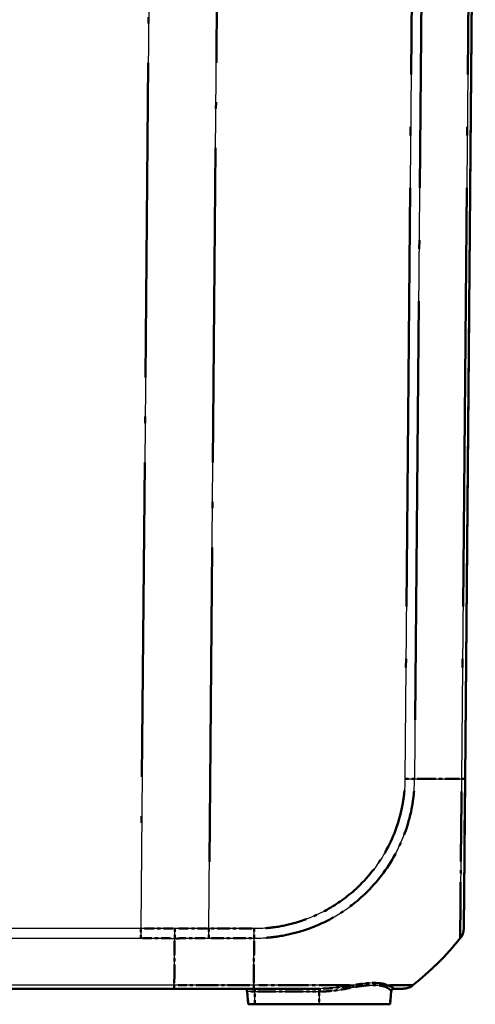
# Model space of a CAD drawing. Units: millimetres. Extents: x 1 to 1188, y 1 to 840.
# Drawn here: x 985 to 1000, y 76 to 108 of the extents above; entities that cross this region are included whole.
import ezdxf

# ---------------------------------------------------------------- set-up
doc = ezdxf.new("R2010")
doc.units = ezdxf.units.MM
doc.linetypes.add('LONG_DASH_DOTTED', pattern=[0.3001, 0.2362, -0.0295, 0.0049, -0.0295])
for name, color, linetype, lineweight in [('Sichtbar (ISO)', 7, 'Continuous', 50), ('Sichtbar schmal (ISO)', 1, 'Continuous', 25), ('Überlagern (ISO)', 7, 'LONG_DASH_DOTTED', 50)]:
    doc.layers.add(name, color=color, linetype=linetype, lineweight=lineweight)

msp = doc.modelspace()

# ---------------------------------------------------------------- linework, layer by layer
at = {"layer": 'Sichtbar (ISO)'}
for p, q in [((999.3990143, 83.3106659), (999.7288225, 121.1029381)), ((999.3572574, 78.5257968), (999.3990143, 83.3106659)), ((873.8672363, 76.6029381), (990.0904087, 76.6029381)), ((990.0904087, 76.6029381), (992.6312123, 76.6029381)), ((992.4243088, 76.5116537), (992.4600668, 76.1029381)), ((992.6312123, 76.6029381), (994.754264, 76.6029381)), ((997.0341007, 76.5203926), (996.9975782, 76.1029381)), ((997.1329556, 76.6029381), (997.4177019, 76.6029381)), ((992.4600668, 76.1029381), (992.6663225, 76.1029381)), ((994.7288225, 76.1029381), (992.6663225, 76.1029381)), ((994.7288225, 76.1029381), (996.9975782, 76.1029381))]:
    msp.add_line(p, q, dxfattribs=at)
for centre, radius, start, end in [((998.8572723, 78.5296807), 0.5, 320.86440124, 359.5), ((991.4875196, 84.5247261), 10, 308.6256731, 320.88125911), ((992.3246894, 76.5029381), 0.1, 5, 90), ((997.1329556, 76.5029381), 0.1, 90, 175), ((997.4177019, 77.1029381), 0.5, 270, 308.6256731)]:
    msp.add_arc(centre, radius, start, end, dxfattribs=at)
msp.add_ellipse((998.8572764, 78.53016), major_axis=(0.499981, -0.0043633), ratio=0.9999904234, start_param=5.6112128201, end_param=6.2831853072, dxfattribs=at)
at = {"layer": 'Sichtbar schmal (ISO)'}
for p, q in [((989.3879432, 121.1029381), (989.0163768, 78.5256399)), ((991.1980929, 78.5256229), (991.5696595, 121.1029381)), ((997.8061227, 121.1029381), (997.4763171, 83.3109591)), ((997.7874416, 83.3092225), (998.1172624, 121.1029381)), ((999.6194483, 121.1029381), (999.2896247, 83.3088969)), ((989.0163768, 78.5256399), (874.9412682, 78.5256399)), ((989.0163768, 78.5256399), (989.0163768, 78.2144914)), ((992.6490495, 78.5256229), (991.1980929, 78.5256229)), ((874.9412682, 78.2144914), (989.0163768, 78.2144914)), ((991.1971146, 78.2145066), (992.6480712, 78.2145066)), ((990.0917705, 76.7123177), (873.8658745, 76.7123177)), ((992.6352318, 76.7123109), (990.0917705, 76.7123109)), ((992.6663225, 76.5116537), (992.4243088, 76.5116537)), ((992.6663225, 76.5116537), (992.6663225, 76.6029381)), ((992.6663225, 76.5116537), (994.7288225, 76.5116537)), ((992.6663225, 76.1029381), (992.6663225, 76.5116537)), ((994.7288225, 76.5116537), (994.7288225, 76.6029381)), ((994.7532098, 76.5116537), (994.7288225, 76.5116537)), ((994.7288225, 76.5116537), (994.7288225, 76.1029381))]:
    msp.add_line(p, q, dxfattribs=at)
for centre, major_axis, ratio, start_param, end_param in [((997.4717416, 83.3163736), (-0.4999532, 0.0068409), 0.0086824755, 1.5800846943, 2.2525798186), ((991.4782649, 83.4296822), (-9.9992388, 0.0872298), 0.0084330841, 2.2535910252, 2.4674483163), ((998.8990334, 83.3150292), (0.499981, -0.0043633), 0.0087262032, 5.6090706727, 6.2831853072), ((991.1937298, 78.530024), (0, 0.5), 0.0087265413, 4.0295025503, 4.7035865163), ((992.6446864, 78.530024), (0, 0.5), 0.0087265413, 4.0295025503, 4.7035865163), ((992.5787592, 84.5248547), (0.0025603, -10), 0.0087265408, 0.6739114839, 0.8879076636), ((998.8572751, 78.5300031), (0.3878819, -0.3155117), 0.0067698324, 6.2634811107, 6.2831853072), ((992.6312123, 77.1029381), (0, -0.5), 0.0145702971, 0, 0.6696900487), ((994.754264, 76.5029381), (0, 0.1), 0.0105824072, 0, 1.4835298642), ((995.8733233, 76.6382071), (-0.0184671, 0.09828), 0.454547271, 0.5824962345, 1.3971177503), ((996.9716602, 76.6374127), (-0.0418298, -0.090831), 0.9211823474, 4.208704958, 5.0251552673), ((997.1337202, 76.5116771), (-0.0996195, 0.0087156), 0.997669243, 4.9567374481, 6.2831853072)]:
    msp.add_ellipse(centre, major_axis=major_axis, ratio=ratio, start_param=start_param, end_param=end_param, dxfattribs=at)
for points, knots in [([(992.6481007, 78.2146566), (992.648282, 78.215526), (992.6484856, 78.2155305), (992.6486892, 78.2155351), (992.7206811, 78.2171467), (992.7995148, 78.2173461), (993.0466874, 78.2267345), (993.2082012, 78.2438902), (993.6127109, 78.3010795), (993.8547696, 78.3523853), (994.4508823, 78.5258926), (994.7994847, 78.6701242), (995.4895294, 79.0501134), (995.825202, 79.2916176), (996.5137615, 79.9231571), (996.8506122, 80.3458708), (997.3891044, 81.2915951), (997.5845471, 81.8185708), (997.7168521, 82.4961207), (997.7374854, 82.630702), (997.7736271, 82.9450985), (997.7812404, 83.1416708), (997.7867568, 83.308691)], [-1.5022326449, -1.5022326449, -1.5022326449, -1.5022326449, -1.5021072253, -1.5021072253, -1.5021072253, -1.4577671812, -1.4577671812, -1.3660889955, -1.3660889955, -1.2280821057, -1.2280821057, -1.0173322868, -1.0173322868, -0.7883106503, -0.7883106503, -0.4917027962, -0.4917027962, -0.1789908618, -0.1789908618, -0.1026191053, -0.1026191053, -0.0000002323, -0.0000002323, -0.0000002323, -0.0000002323]), ([(997.4761047, 83.3119724), (997.4737648, 83.140963), (997.4662154, 82.9698769), (997.4314108, 82.6735931), (997.4115823, 82.5476215), (997.2852533, 81.9111948), (997.1015474, 81.4160676), (996.594255, 80.5298204), (996.2760677, 80.1339184), (995.630578, 79.5400476), (995.3159909, 79.3133227), (994.6684291, 78.9552086), (994.3417324, 78.8187745), (993.7821759, 78.6541392), (993.5553205, 78.604775), (993.1748059, 78.5501815), (993.0221737, 78.5346345), (992.796057, 78.5261887), (992.7225352, 78.5262184), (992.6490495, 78.5256229)], [0, 0, 0, 0, 0.1026191053, 0.1026191053, 0.1789908618, 0.1789908618, 0.4917027962, 0.4917027962, 0.7883106503, 0.7883106503, 1.0173322868, 1.0173322868, 1.2280821057, 1.2280821057, 1.3660889955, 1.3660889955, 1.4577671812, 1.4577671812, 1.5018613806, 1.5018613806, 1.5018613806, 1.5018613806]), ([(999.2896247, 83.3088969), (999.2896088, 83.3086828), (999.2896059, 83.3084685), (999.2896031, 83.3082541), (999.2884709, 83.2229427), (999.2877239, 83.1285425), (999.287743, 82.9250517), (999.286964, 82.8186359), (999.2842228, 82.4968664), (999.2819768, 82.2865372), (999.2764636, 81.7730211), (999.2730444, 81.4740995), (999.2657543, 80.8147426), (999.2623725, 80.4634529), (999.2553956, 79.7820154), (999.2521305, 79.461853), (999.2493913, 78.8731611), (999.2476832, 78.624609), (999.2466605, 78.3866782), (999.2467295, 78.3299717), (999.2470779, 78.2584162), (999.2475841, 78.2372996), (999.2467896, 78.2177158), (999.2472895, 78.2177095), (999.2458421, 78.2154937), (999.2458398, 78.2154902), (999.2458375, 78.2154868), (999.2459204, 78.21543)], [-0.0001277507, -0.0001277507, -0.0001277507, -0.0001277507, 0, 0, 0, 0.0508340255, 0.0508340255, 0.1125941167, 0.1125941167, 0.2332269726, 0.2332269726, 0.4112494934, 0.4112494934, 0.6426787705, 0.6426787705, 0.9020980331, 0.9020980331, 1.2083119605, 1.2083119605, 1.3429466537, 1.3429466537, 1.4468917739, 1.4468917739, 1.5078772546, 1.5078772546, 1.5078772546, 1.5079724208, 1.5079724208, 1.5079724208, 1.5079724208]), ([(990.1048177, 78.211387), (990.1048731, 78.233183), (990.1049283, 78.2564782), (990.1050331, 78.3054078), (990.1050826, 78.3310414), (990.1051706, 78.3839204), (990.105209, 78.4111652), (990.1052696, 78.4664936), (990.1052918, 78.4945767), (990.1053036, 78.5226808)], [0, 0, 0, 0, 0.2500000143, 0.2500000143, 0.5000000286, 0.5000000286, 0.7500000429, 0.7500000429, 1.0000000572, 1.0000000572, 1.0000000572, 1.0000000572]), ([(991.1980929, 78.5256229), (990.9733263, 78.5256267), (990.7485571, 78.5252546), (990.3842928, 78.5240428), (990.2447981, 78.523434), (990.1053036, 78.5226808)], [-0.53838143144, -0.53838143144, -0.53838143144, -0.53838143144, -0.40378607358, -0.40378607358, -0.32025478127, -0.32025478127, -0.32025478127, -0.32025478127]), ([(990.0917705, 76.7123177), (990.092675, 76.7908349), (990.0935371, 76.8700424), (990.0982498, 77.324897), (990.1017088, 77.7481734), (990.1048177, 78.211387)], [2.43148190686, 2.43148190686, 2.43148190686, 2.43148190686, 2.50438648142, 2.50438648142, 2.8495610684, 2.8495610684, 2.8495610684, 2.8495610684]), ([(990.1048177, 78.211387), (990.2445975, 78.21218), (990.3843774, 78.2128265), (990.7484777, 78.2141108), (990.9727975, 78.2145066), (991.1971146, 78.2145066)], [0.31991639928, 0.31991639928, 0.31991639928, 0.31991639928, 0.40378607358, 0.40378607358, 0.53838143144, 0.53838143144, 0.53838143144, 0.53838143144]), ([(990.0904087, 76.6029381), (990.0905222, 76.6029381), (990.0906357, 76.6053107), (990.0908627, 76.6147341), (990.0909761, 76.6217848), (990.0912031, 76.6403645), (990.0913166, 76.6518934), (990.0915436, 76.6791013), (990.091657, 76.6947794), (990.0917705, 76.7123109)], [0, 0, 0, 0, 0.16853766843, 0.16853766843, 0.33707533686, 0.33707533686, 0.50561300529, 0.50561300529, 0.67412898846, 0.67412898846, 0.67412898846, 0.67412898846]), ([(995.8333266, 76.7156623), (995.6738726, 76.7153287), (995.5064044, 76.7148604), (994.8855492, 76.7132561), (994.3956276, 76.7132794), (993.6556572, 76.7117082), (993.4211497, 76.7109826), (993.0034716, 76.7099443), (992.8061658, 76.7089832), (992.6357346, 76.7109328), (992.6355626, 76.7109348), (992.6353906, 76.7109367), (992.6352175, 76.7110017)], [0.85758269117, 0.85758269117, 0.85758269117, 0.85758269117, 0.9733679494, 0.9733679494, 1.27058284265, 1.27058284265, 1.40435914887, 1.40435914887, 1.50828096875, 1.50828096875, 1.50828096875, 1.50838584491, 1.50838584491, 1.50838584491, 1.50838584491]), ([(994.7532098, 76.5116537), (994.9466954, 76.5116537), (995.1395606, 76.5308963), (995.4994168, 76.5832343), (995.6674552, 76.6158351), (995.8261312, 76.6469227)], [0, 0, 0, 0, 0.12111655566, 0.12111655566, 0.23451224629, 0.23451224629, 0.23451224629, 0.23451224629]), ([(995.8333266, 76.7156623), (995.6735841, 76.689756), (995.5048914, 76.6625886), (995.1433535, 76.6189736), (994.9494697, 76.6029381), (994.754264, 76.6029381)], [-0.23451224629, -0.23451224629, -0.23451224629, -0.23451224629, -0.12111655566, -0.12111655566, 0, 0, 0, 0]), ([(995.8261312, 76.6469227), (995.9784755, 76.6767697), (996.1229102, 76.6979882), (996.46495, 76.7264296), (996.6415471, 76.7174656), (996.8114632, 76.6741132), (996.8478059, 76.661221), (996.8791769, 76.6461282)], [0, 0, 0, 0, 0.10887083735, 0.10887083735, 0.2830641771, 0.2830641771, 0.33869765452, 0.33869765452, 0.33869765452, 0.33869765452]), ([(996.9185689, 76.7150002), (996.8861882, 76.7299002), (996.8486955, 76.7426257), (996.6734641, 76.7853995), (996.4914633, 76.7941483), (996.1390096, 76.7660274), (995.9902088, 76.7450948), (995.8333266, 76.7156623)], [-0.33869765452, -0.33869765452, -0.33869765452, -0.33869765452, -0.2830641771, -0.2830641771, -0.10887083735, -0.10887083735, 0, 0, 0, 0]), ([(996.8791769, 76.6461282), (996.9093817, 76.6315966), (996.935219, 76.6166851), (996.9723003, 76.5919074), (996.9856, 76.5817604), (996.9965318, 76.5722666), (997.008836, 76.5615811), (997.0181395, 76.551721), (997.0313509, 76.5337392), (997.034583, 76.5259051), (997.0341007, 76.5203926)], [0, 0, 0, 0, 0.05356532532, 0.05356532532, 0.09266767158, 0.09266767158, 0.09266767158, 0.13667904358, 0.13667904358, 0.18533534317, 0.18533534317, 0.18533534317, 0.18533534317]), ([(997.1180568, 76.6102206), (997.113735, 76.6148143), (997.1059278, 76.6213427), (997.0844594, 76.6363276), (997.0714284, 76.6445442), (997.0555947, 76.6534489), (997.0415272, 76.6613603), (997.0252479, 76.6698162), (996.9814755, 76.6904643), (996.9520639, 76.7028905), (996.9185689, 76.7150002)], [-0.18533534317, -0.18533534317, -0.18533534317, -0.18533534317, -0.13667904358, -0.13667904358, -0.09266767158, -0.09266767158, -0.09266767158, -0.05356532532, -0.05356532532, 0, 0, 0, 0]), ([(997.7298168, 76.7123177), (997.728645, 76.7113788), (997.7286395, 76.7113751), (997.728634, 76.7113713), (997.7249262, 76.7088325), (997.7196531, 76.7098433), (997.6783346, 76.7104129), (997.640198, 76.7111011), (997.5176834, 76.7122669), (997.4232456, 76.7130015), (997.1958088, 76.7142626), (997.06657, 76.7147342), (996.9185689, 76.7150002)], [-0.00014635782, -0.00014635782, -0.00014635782, -0.00014635782, 0, 0, 0, 0.09906660859, 0.09906660859, 0.22807426315, 0.22807426315, 0.39572279944, 0.39572279944, 0.55035548863, 0.55035548863, 0.55035548863, 0.55035548863]), ([(997.1329556, 76.6029381), (997.1304881, 76.6029381), (997.1279982, 76.6034528), (997.1230165, 76.6057828), (997.1205246, 76.6075975), (997.1180568, 76.6102206)], [-0.055567379514, -0.055567379514, -0.055567379514, -0.055567379514, -0.027783689757, -0.027783689757, 0, 0, 0, 0])]:
    msp.add_open_spline(points, degree=3, knots=knots, dxfattribs=at)
for points in [[(990.1053036, 78.5226808), (989.7423339, 78.5246464), (989.3793553, 78.5256335), (989.0163768, 78.5256399)], [(989.0163768, 78.2144914), (989.3791934, 78.2144914), (989.74201, 78.2134557), (990.1048177, 78.211387)]]:
    msp.add_open_spline(points, degree=3, dxfattribs=at)
at = {"layer": 'Überlagern (ISO)', "ltscale": 62.970928}
msp.add_line((999.3990143, 83.3106659), (999.7288225, 121.1029381), dxfattribs=at)
at = {"layer": 'Überlagern (ISO)', "ltscale": 56.673393}
msp.add_line((997.7896324, 119.2133392), (997.4928074, 85.2005581), dxfattribs=at)
at = {"layer": 'Überlagern (ISO)', "ltscale": 56.675999}
msp.add_line((997.8039326, 85.1989083), (998.1007713, 119.2132523), dxfattribs=at)
at = {"layer": 'Überlagern (ISO)', "ltscale": 56.676487}
msp.add_line((999.6029571, 119.213236), (999.3061159, 85.198599), dxfattribs=at)
at = {"layer": 'Überlagern (ISO)', "ltscale": 42.566353}
msp.add_line((989.3693649, 118.9740732), (989.0349551, 80.6545048), dxfattribs=at)
at = {"layer": 'Überlagern (ISO)', "ltscale": 42.566368}
msp.add_line((991.2166712, 80.6544886), (991.5510811, 118.9740723), dxfattribs=at)
at = {"layer": 'Überlagern (ISO)', "ltscale": 9.892892}
msp.add_line((999.3572574, 78.5257968), (999.3990143, 83.3106659), dxfattribs=at)
at = {"layer": 'Überlagern (ISO)', "ltscale": 0.397885}
msp.add_line((989.0163768, 78.5087925), (989.0163768, 78.2277426), dxfattribs=at)
at = {"layer": 'Überlagern (ISO)', "ltscale": 1.713122}
for p, q in [((992.5765017, 78.5256229), (991.2706407, 78.5256229)), ((991.2696624, 78.2145066), (992.5755234, 78.2145066))]:
    msp.add_line(p, q, dxfattribs=at)
at = {"layer": 'Überlagern (ISO)', "ltscale": 48.410187}
msp.add_line((873.8672363, 76.6029381), (990.0904087, 76.6029381), dxfattribs=at)
at = {"layer": 'Überlagern (ISO)', "ltscale": 3.333304}
msp.add_line((990.0904087, 76.6029381), (992.6312123, 76.6029381), dxfattribs=at)
at = {"layer": 'Überlagern (ISO)', "ltscale": 3.003102}
msp.add_line((992.5080587, 76.7123109), (990.2189435, 76.7123109), dxfattribs=at)
at = {"layer": 'Überlagern (ISO)', "ltscale": 0.538142}
msp.add_line((992.4243088, 76.5116537), (992.4600668, 76.1029381), dxfattribs=at)
at = {"layer": 'Überlagern (ISO)', "ltscale": 0.448751}
msp.add_line((992.6473343, 76.5116537), (992.4250549, 76.5116537), dxfattribs=at)
at = {"layer": 'Überlagern (ISO)', "ltscale": 2.890597}
msp.add_line((992.6312123, 76.6029381), (994.754264, 76.6029381), dxfattribs=at)
at = {"layer": 'Überlagern (ISO)', "ltscale": 0.175062}
for p, q in [((992.6663225, 76.5190124), (992.6663225, 76.6026631)), ((994.7288225, 76.5190124), (994.7288225, 76.6026631))]:
    msp.add_line(p, q, dxfattribs=at)
at = {"layer": 'Überlagern (ISO)', "ltscale": 2.435112}
msp.add_line((992.7694475, 76.5116537), (994.6256975, 76.5116537), dxfattribs=at)
at = {"layer": 'Überlagern (ISO)', "ltscale": 0.028695}
msp.add_line((994.7519905, 76.5116537), (994.7300419, 76.5116537), dxfattribs=at)
at = {"layer": 'Überlagern (ISO)', "ltscale": 0.54965}
msp.add_line((997.0341007, 76.5203926), (996.9975782, 76.1029381), dxfattribs=at)
at = {"layer": 'Überlagern (ISO)', "ltscale": 2.185501}
msp.add_line((997.1329556, 76.6029381), (997.4177019, 76.6029381), dxfattribs=at)
at = {"layer": 'Überlagern (ISO)', "ltscale": 0.484317}
for p, q in [((992.6663225, 76.1233739), (992.6663225, 76.4912179)), ((994.7288225, 76.4912179), (994.7288225, 76.1233739))]:
    msp.add_line(p, q, dxfattribs=at)
at = {"layer": 'Überlagern (ISO)', "ltscale": 0.424936}
msp.add_line((992.4600668, 76.1029381), (992.6663225, 76.1029381), dxfattribs=at)
at = {"layer": 'Überlagern (ISO)', "ltscale": 2.705691}
msp.add_line((994.7288225, 76.1029381), (992.6663225, 76.1029381), dxfattribs=at)
at = {"layer": 'Überlagern (ISO)', "ltscale": 4.675183}
msp.add_line((994.7288225, 76.1029381), (996.9975782, 76.1029381), dxfattribs=at)
at = {"layer": 'Überlagern (ISO)', "ltscale": 0.442219}
msp.add_arc((998.8572723, 78.5296807), 0.5, 320.86440124, 359.5, dxfattribs=at)
at = {"layer": 'Überlagern (ISO)', "ltscale": 2.806056}
msp.add_arc((991.4875196, 84.5247261), 10, 308.6256731, 320.88125911, dxfattribs=at)
at = {"layer": 'Überlagern (ISO)', "ltscale": 0.194524}
for centre, start, end in [((992.3246894, 76.5029381), 5, 90), ((997.1329556, 76.5029381), 90, 175)]:
    msp.add_arc(centre, 0.1, start, end, dxfattribs=at)
at = {"layer": 'Überlagern (ISO)', "ltscale": 0.442105}
msp.add_arc((997.4177019, 77.1029381), 0.5, 270, 308.6256731, dxfattribs=at)
at = {"layer": 'Überlagern (ISO)', "ltscale": 0.39691}
msp.add_ellipse((997.4717416, 83.3163736), major_axis=(-0.4999532, 0.0068409), ratio=0.0086824755, start_param=1.6137094505, end_param=2.2189550624, dxfattribs=at)
at = {"layer": 'Überlagern (ISO)', "ltscale": 2.524931}
msp.add_ellipse((991.4782649, 83.4296822), major_axis=(-9.9992388, 0.0872298), ratio=0.0084330841, start_param=2.2642838898, end_param=2.4567554518, dxfattribs=at)
at = {"layer": 'Überlagern (ISO)', "ltscale": 0.397867}
msp.add_ellipse((998.8990334, 83.3150292), major_axis=(0.499981, -0.0043633), ratio=0.0087262032, start_param=5.6427764044, end_param=6.2494795755, dxfattribs=at)
at = {"layer": 'Überlagern (ISO)', "ltscale": 0.397848}
for centre in [(991.1937298, 78.530024), (992.6446864, 78.530024)]:
    msp.add_ellipse(centre, major_axis=(0, 0.5), ratio=0.0087265413, start_param=4.0632067486, end_param=4.6698823181, dxfattribs=at)
at = {"layer": 'Überlagern (ISO)', "ltscale": 0.44068}
msp.add_ellipse((998.8572764, 78.53016), major_axis=(0.499981, -0.0043633), ratio=0.9999904234, start_param=5.6112128201, end_param=6.2831853072, dxfattribs=at)
at = {"layer": 'Überlagern (ISO)', "ltscale": 2.526572}
msp.add_ellipse((992.5787592, 84.5248547), major_axis=(0.0025603, -10), ratio=0.0087265408, start_param=0.6846112929, end_param=0.8772078546, dxfattribs=at)
at = {"layer": 'Überlagern (ISO)', "ltscale": 0.011532}
msp.add_ellipse((998.8572751, 78.5300031), major_axis=(0.3878819, -0.3155117), ratio=0.0067698324, start_param=6.2644663205, end_param=6.2822000974, dxfattribs=at)
at = {"layer": 'Überlagern (ISO)', "ltscale": 0.395254}
msp.add_ellipse((992.6312123, 77.1029381), major_axis=(0, -0.5), ratio=0.0145702971, start_param=0.0334845024, end_param=0.6362055463, dxfattribs=at)
at = {"layer": 'Überlagern (ISO)', "ltscale": 0.175062}
msp.add_ellipse((994.754264, 76.5029381), major_axis=(0, 0.1), ratio=0.0105824072, start_param=0.0741764922, end_param=1.4093533709, dxfattribs=at)
at = {"layer": 'Überlagern (ISO)', "ltscale": 0.096083}
msp.add_ellipse((995.8733233, 76.6382071), major_axis=(-0.0184671, 0.09828), ratio=0.454547271, start_param=0.6232273103, end_param=1.3563866745, dxfattribs=at)
at = {"layer": 'Überlagern (ISO)', "ltscale": 0.096299}
msp.add_ellipse((996.9716602, 76.6374127), major_axis=(-0.0418298, -0.090831), ratio=0.9211823474, start_param=4.2495274734, end_param=4.9843327518, dxfattribs=at)
at = {"layer": 'Überlagern (ISO)', "ltscale": 0.156515}
msp.add_ellipse((997.1337202, 76.5116771), major_axis=(-0.0996195, 0.0087156), ratio=0.997669243, start_param=5.0230598411, end_param=6.2168629142, dxfattribs=at)
at = {"layer": 'Überlagern (ISO)', "ltscale": 8.907578}
msp.add_open_spline([(997.4597798, 82.9369414), (997.4560735, 82.8912269), (997.4516136, 82.8455752), (997.4314108, 82.6735931), (997.4115823, 82.5476215), (997.2852533, 81.9111948), (997.1015474, 81.4160676), (996.594255, 80.5298204), (996.2760677, 80.1339184), (995.630578, 79.5400476), (995.3159909, 79.3133227), (994.6684291, 78.9552086), (994.3417324, 78.8187745), (993.7821759, 78.6541392), (993.5553205, 78.604775), (993.2261611, 78.5575496), (993.125306, 78.5458621), (993.0243253, 78.5379538)], degree=3, knots=[0.075093069, 0.075093069, 0.075093069, 0.075093069, 0.1026191053, 0.1026191053, 0.1789908618, 0.1789908618, 0.4917027962, 0.4917027962, 0.7883106503, 0.7883106503, 1.0173322868, 1.0173322868, 1.2280821057, 1.2280821057, 1.3660889955, 1.3660889955, 1.4267683116, 1.4267683116, 1.4267683116, 1.4267683116], dxfattribs=at)
at = {"layer": 'Überlagern (ISO)', "ltscale": 9.489984}
msp.add_open_spline([(993.0456439, 78.2301896), (993.1546628, 78.2388378), (993.2621737, 78.2515208), (993.6127109, 78.3010795), (993.8547696, 78.3523853), (994.4508823, 78.5258926), (994.7994847, 78.6701242), (995.4895294, 79.0501134), (995.825202, 79.2916176), (996.5137615, 79.9231571), (996.8506122, 80.3458708), (997.3891044, 81.2915951), (997.5845471, 81.8185708), (997.7168521, 82.4961207), (997.7374854, 82.630702), (997.7584606, 82.8131652), (997.763073, 82.8626544), (997.7669558, 82.9124329)], degree=3, knots=[-1.4271210243, -1.4271210243, -1.4271210243, -1.4271210243, -1.3660889955, -1.3660889955, -1.2280821057, -1.2280821057, -1.0173322868, -1.0173322868, -0.7883106503, -0.7883106503, -0.4917027962, -0.4917027962, -0.1789908618, -0.1789908618, -0.1026191053, -0.1026191053, -0.075111853, -0.075111853, -0.075111853, -0.075111853], dxfattribs=at)
at = {"layer": 'Überlagern (ISO)', "ltscale": 9.478187}
msp.add_open_spline([(999.2874137, 82.906107), (999.287103, 82.8404201), (999.2865966, 82.7755142), (999.2842228, 82.4968664), (999.2819768, 82.2865372), (999.2764636, 81.7730211), (999.2730444, 81.4740995), (999.2657543, 80.8147426), (999.2623725, 80.4634529), (999.2553956, 79.7820154), (999.2521305, 79.461853), (999.2493913, 78.8731611), (999.2476832, 78.624609), (999.2466605, 78.3866782), (999.2467295, 78.3299717), (999.247057, 78.2627124), (999.2474513, 78.2433106), (999.2472366, 78.230563)], degree=3, knots=[0.0752772579, 0.0752772579, 0.0752772579, 0.0752772579, 0.1125941167, 0.1125941167, 0.2332269726, 0.2332269726, 0.4112494934, 0.4112494934, 0.6426787705, 0.6426787705, 0.9020980331, 0.9020980331, 1.2083119605, 1.2083119605, 1.3429466537, 1.3429466537, 1.4325674122, 1.4325674122, 1.4325674122, 1.4325674122], dxfattribs=at)
at = {"layer": 'Überlagern (ISO)', "ltscale": 1.285616}
msp.add_open_spline([(990.0508581, 78.5229683), (989.7241846, 78.5246493), (989.3975042, 78.5255376), (989.0708236, 78.5256315)], degree=3, dxfattribs=at)
at = {"layer": 'Überlagern (ISO)', "ltscale": 0.39811}
msp.add_open_spline([(990.1048509, 78.2246418), (990.104895, 78.2425478), (990.1049388, 78.2613712), (990.1050331, 78.3054078), (990.1050826, 78.3310414), (990.1051706, 78.3839204), (990.105209, 78.4111652), (990.1052636, 78.4609608), (990.1052826, 78.4833602), (990.1052953, 78.5058241)], degree=3, knots=[0.05000000286, 0.05000000286, 0.05000000286, 0.05000000286, 0.25000001431, 0.25000001431, 0.50000002862, 0.50000002862, 0.75000004294, 0.75000004294, 0.95000005439, 0.95000005439, 0.95000005439, 0.95000005439], dxfattribs=at)
at = {"layer": 'Überlagern (ISO)', "ltscale": 1.290201}
msp.add_open_spline([(991.143454, 78.5256164), (990.9369, 78.525564), (990.7303439, 78.525194), (990.402506, 78.5241033), (990.2812246, 78.5235905), (990.1599433, 78.5229685)], degree=3, knots=[-0.52747509893, -0.52747509893, -0.52747509893, -0.52747509893, -0.40378607358, -0.40378607358, -0.33116111377, -0.33116111377, -0.33116111377, -0.33116111377], dxfattribs=at)
at = {"layer": 'Überlagern (ISO)', "ltscale": 1.285043}
msp.add_open_spline([(989.0707993, 78.2144836), (989.3973342, 78.2143904), (989.7238688, 78.2134584), (990.0503965, 78.2116895)], degree=3, dxfattribs=at)
at = {"layer": 'Überlagern (ISO)', "ltscale": 2.515675}
msp.add_open_spline([(990.0925382, 76.7800141), (990.0931661, 76.8362663), (990.0937728, 76.8927851), (990.0980142, 77.3021542), (990.1012883, 77.6970808), (990.104249, 78.1276707)], degree=3, knots=[2.45238586494, 2.45238586494, 2.45238586494, 2.45238586494, 2.50438648142, 2.50438648142, 2.82865711032, 2.82865711032, 2.82865711032, 2.82865711032], dxfattribs=at)
at = {"layer": 'Überlagern (ISO)', "ltscale": 1.289619}
msp.add_open_spline([(990.1594328, 78.2116893), (990.2810076, 78.2123458), (990.4025824, 78.2128907), (990.7302727, 78.2140466), (990.9363876, 78.2144398), (991.1425004, 78.2144988)], degree=3, knots=[0.33083965089, 0.33083965089, 0.33083965089, 0.33083965089, 0.40378607358, 0.40378607358, 0.52745817983, 0.52745817983, 0.52745817983, 0.52745817983], dxfattribs=at)
at = {"layer": 'Überlagern (ISO)', "ltscale": 0.397875}
msp.add_open_spline([(990.0904768, 76.6032225), (990.0905676, 76.6039807), (990.0906584, 76.606253), (990.0908627, 76.6147341), (990.0909761, 76.6217848), (990.0912031, 76.6403645), (990.0913166, 76.6518934), (990.0915209, 76.6763804), (990.0916116, 76.6885906), (990.0917024, 76.7020152)], degree=3, knots=[0.03370644942, 0.03370644942, 0.03370644942, 0.03370644942, 0.16853766843, 0.16853766843, 0.33707533686, 0.33707533686, 0.50561300529, 0.50561300529, 0.64042253903, 0.64042253903, 0.64042253903, 0.64042253903], dxfattribs=at)
at = {"layer": 'Überlagern (ISO)', "ltscale": 4.097291}
msp.add_open_spline([(995.6970209, 76.7153525), (995.579222, 76.7150669), (995.4574874, 76.714734), (994.8855492, 76.7132561), (994.3956276, 76.7132794), (993.6556572, 76.7117082), (993.4211497, 76.7109826), (993.0604662, 76.710086), (992.9278973, 76.7095337), (992.8019056, 76.709854)], degree=3, knots=[0.89012284886, 0.89012284886, 0.89012284886, 0.89012284886, 0.9733679494, 0.9733679494, 1.27058284265, 1.27058284265, 1.40435914887, 1.40435914887, 1.47584568722, 1.47584568722, 1.47584568722, 1.47584568722], dxfattribs=at)
at = {"layer": 'Überlagern (ISO)', "ltscale": 1.328036}
msp.add_open_spline([(994.8093821, 76.5121843), (994.9839733, 76.5154525), (995.1575534, 76.5335132), (995.481424, 76.5806174), (995.6326396, 76.609171), (995.7766113, 76.6372401)], degree=3, knots=[0.01172561231, 0.01172561231, 0.01172561231, 0.01172561231, 0.12111655566, 0.12111655566, 0.22278663397, 0.22278663397, 0.22278663397, 0.22278663397], dxfattribs=at)
at = {"layer": 'Überlagern (ISO)', "ltscale": 1.348818}
msp.add_open_spline([(995.7834884, 76.7075935), (995.6386315, 76.6842025), (995.4868145, 76.6604079), (995.1614304, 76.6211543), (994.9869434, 76.6061038), (994.8109167, 76.6033803)], degree=3, knots=[-0.22278663397, -0.22278663397, -0.22278663397, -0.22278663397, -0.12111655566, -0.12111655566, -0.01172561231, -0.01172561231, -0.01172561231, -0.01172561231], dxfattribs=at)
at = {"layer": 'Überlagern (ISO)', "ltscale": 1.917745}
msp.add_open_spline([(995.8966299, 76.6602183), (996.0230976, 76.6831221), (996.1433734, 76.6996897), (996.46495, 76.7264296), (996.6415471, 76.7174656), (996.7989428, 76.6773077), (996.8252367, 76.6688476), (996.849152, 76.6592937)], degree=3, knots=[0.01693488273, 0.01693488273, 0.01693488273, 0.01693488273, 0.10887083735, 0.10887083735, 0.2830641771, 0.2830641771, 0.3217627718, 0.3217627718, 0.3217627718, 0.3217627718], dxfattribs=at)
at = {"layer": 'Überlagern (ISO)', "ltscale": 1.975256}
msp.add_open_spline([(996.887583, 76.7279969), (996.8629062, 76.7374278), (996.8357835, 76.7457775), (996.6734641, 76.7853995), (996.4914633, 76.7941483), (996.1600958, 76.7677098), (996.0361804, 76.7513621), (995.9059297, 76.7287739)], degree=3, knots=[-0.3217627718, -0.3217627718, -0.3217627718, -0.3217627718, -0.2830641771, -0.2830641771, -0.10887083735, -0.10887083735, -0.01693488273, -0.01693488273, -0.01693488273, -0.01693488273], dxfattribs=at)
at = {"layer": 'Überlagern (ISO)', "ltscale": 1.049711}
msp.add_open_spline([(996.8944608, 76.6385573), (996.9181896, 76.6264549), (996.9389272, 76.6142073), (996.9723003, 76.5919074), (996.9856, 76.5817604), (996.9965318, 76.5722666), (997.008836, 76.5615811), (997.0181395, 76.551721), (997.0300298, 76.5355374), (997.0332175, 76.5289474), (997.0339721, 76.5237899)], degree=3, knots=[0.00926676716, 0.00926676716, 0.00926676716, 0.00926676716, 0.05356532532, 0.05356532532, 0.09266767158, 0.09266767158, 0.09266767158, 0.13667904358, 0.13667904358, 0.17606857601, 0.17606857601, 0.17606857601, 0.17606857601], dxfattribs=at)
at = {"layer": 'Überlagern (ISO)', "ltscale": 1.066985}
msp.add_open_spline([(997.1152083, 76.6130516), (997.1106355, 76.6173496), (997.103781, 76.6228412), (997.0844594, 76.6363276), (997.0714284, 76.6445442), (997.0555947, 76.6534489), (997.0415272, 76.6613603), (997.0252479, 76.6698162), (996.9858527, 76.6883995), (996.9621173, 76.6986058), (996.935586, 76.7086911)], degree=3, knots=[-0.17606857601, -0.17606857601, -0.17606857601, -0.17606857601, -0.13667904358, -0.13667904358, -0.09266767158, -0.09266767158, -0.09266767158, -0.05356532532, -0.05356532532, -0.00926676716, -0.00926676716, -0.00926676716, -0.00926676716], dxfattribs=at)
at = {"layer": 'Überlagern (ISO)', "ltscale": 3.466597}
msp.add_open_spline([(997.7249667, 76.7099887), (997.7210435, 76.7093329), (997.7146931, 76.7099117), (997.6783346, 76.7104129), (997.640198, 76.7111011), (997.5176834, 76.7122669), (997.4232456, 76.7130015), (997.2152335, 76.7141548), (997.1119425, 76.7145621), (996.9958118, 76.714839)], degree=3, knots=[0.0273787345, 0.0273787345, 0.0273787345, 0.0273787345, 0.09906660859, 0.09906660859, 0.22807426315, 0.22807426315, 0.39572279944, 0.39572279944, 0.52283039631, 0.52283039631, 0.52283039631, 0.52283039631], dxfattribs=at)
at = {"layer": 'Überlagern (ISO)', "ltscale": 0.320549}
msp.add_open_spline([(997.1322147, 76.6029537), (997.1299901, 76.6030475), (997.1277491, 76.6035693), (997.1232655, 76.6056663), (997.121023, 76.607241), (997.1187978, 76.6094577)], degree=3, knots=[-0.052789010538, -0.052789010538, -0.052789010538, -0.052789010538, -0.027783689757, -0.027783689757, -0.002778368976, -0.002778368976, -0.002778368976, -0.002778368976], dxfattribs=at)

doc.saveas('drawing.dxf')
